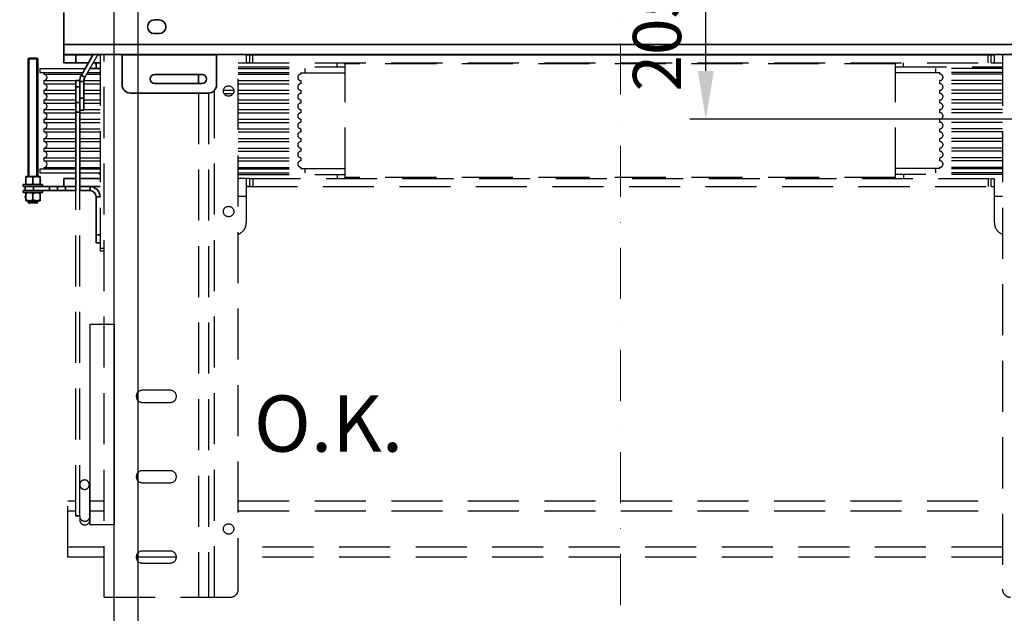
# Model space of a CAD drawing. Units: millimetres. Extents: x -33973 to 362053, y 1352 to 83653.
# Drawn here: x 243009 to 244235, y 8810 to 9549 of the extents above; entities that cross this region are included whole.
import ezdxf

# ---------------------------------------------------------------- set-up
doc = ezdxf.new("R2010")
doc.units = ezdxf.units.MM
doc.header["$LTSCALE"] = 20
doc.header["$PDMODE"] = 1
doc.linetypes.add('ČERCHOVANÁ2', pattern=[12.7, 6.35, -3.175, 0, -3.175])
doc.linetypes.add('ČÁRKOVANÁ2', pattern=[9.525, 6.35, -3.175])
for name, color, linetype in [('KABINA', 5, 'Continuous'), ('KOTY', 7, 'Continuous'), ('POPISKY', 6, 'Continuous'), ('PŘEJEZD', 7, 'ČÁRKOVANÁ2')]:
    doc.layers.add(name, color=color, linetype=linetype)
for name, color, linetype, lineweight in [('OSY', 1, 'ČERCHOVANÁ2', 9), ('RÁM', 4, 'Continuous', 35), ('ŠRAFY', 7, 'Continuous', 9)]:
    doc.layers.add(name, color=color, linetype=linetype, lineweight=lineweight)
doc.styles.get("Standard").update_dxf_attribs({"font": 'arial.ttf'})
doc.dimstyles.get("Standard").update_dxf_attribs({"dimscale": 20, "dimtxt": 3, "dimasz": 3, "dimexe": 1, "dimexo": 0, "dimgap": 1.5, "dimtad": 1, "dimdsep": 46, "dimtxsty": 'Standard', "dimcen": 0, "dimdle": 1, "dimclrd": 256, "dimclre": 256, "dimclrt": 256, "dimaunit": 1, "dimadec": 0, "dimazin": 0, "dimtfac": 0.6, "dimtmove": 0, "dimatfit": 3, "dimfxl": 0, "dimtolj": 1, "dimarcsym": 0})

# ---------------------------------------------------------------- blocks, each defined once
blk = doc.blocks.new('*D31')
at = {"layer": 'Defpoints', "color": 0, "ltscale": 0.5}
for p in [(243863.2, 9630.3), (244279.4, 9630.3), (244469.4, 9425.3)]:
    blk.add_point(p, dxfattribs=at)
at = {"layer": 'KOTY', "lineweight": -2, "ltscale": 0.5}
for p, q in [((244279.4, 9630.3), (243843.2, 9630.3)), ((243863.2, 9485.3), (243863.2, 9570.3)), ((244469.4, 9425.3), (243843.2, 9425.3))]:
    blk.add_line(p, q, dxfattribs=at)
at = {"layer": 'KOTY', "ltscale": 0.5}
for points in [[(243853.2, 9570.3), (243873.2, 9570.3), (243863.2, 9630.3)], [(243853.2, 9485.3), (243873.2, 9485.3), (243863.2, 9425.3)]]:
    blk.add_solid(points, dxfattribs=at)
at = {"layer": 'KOTY', "ltscale": 0.5, "insert": (243802.5, 9527.8), "char_height": 60, "attachment_point": 5, "rotation": 90}
blk.add_mtext('\\A1;205', dxfattribs=at)
blk = doc.blocks.new('*D48')
at = {"layer": 'Defpoints', "color": 0, "ltscale": 0.5}
for p in [(243156.9, 10760.3), (242396.9, 8460.3), (243156.9, 8460.3)]:
    blk.add_point(p, dxfattribs=at)
at = {"layer": 'KOTY', "lineweight": -2, "ltscale": 0.5}
for p, q in [((243156.9, 10760.3), (242376.9, 10760.3)), ((242396.9, 10700.3), (242396.9, 8520.3)), ((243156.9, 8460.3), (242376.9, 8460.3))]:
    blk.add_line(p, q, dxfattribs=at)
at = {"layer": 'KOTY', "ltscale": 0.5}
for points in [[(242386.9, 10700.3), (242406.9, 10700.3), (242396.9, 10760.3)], [(242386.9, 8520.3), (242406.9, 8520.3), (242396.9, 8460.3)]]:
    blk.add_solid(points, dxfattribs=at)
at = {"layer": 'KOTY', "ltscale": 0.5, "insert": (242336.3, 9610.3), "char_height": 60, "attachment_point": 5, "rotation": 90}
blk.add_mtext('\\A1;KABINA 2300', dxfattribs=at)
blk = doc.blocks.new('*D58')
at = {"layer": 'Defpoints', "color": 0, "ltscale": 0.5}
for p in [(242246.9, 10790.3), (243126.9, 10790.3), (243126.9, 8410.3)]:
    blk.add_point(p, dxfattribs=at)
at = {"layer": 'KOTY', "lineweight": -2, "ltscale": 0.5}
for p, q in [((243126.9, 10790.3), (242226.9, 10790.3)), ((242246.9, 8470.3), (242246.9, 10730.3)), ((243126.9, 8410.3), (242226.9, 8410.3))]:
    blk.add_line(p, q, dxfattribs=at)
at = {"layer": 'KOTY', "ltscale": 0.5}
for points in [[(242236.9, 10730.3), (242256.9, 10730.3), (242246.9, 10790.3)], [(242236.9, 8470.3), (242256.9, 8470.3), (242246.9, 8410.3)]]:
    blk.add_solid(points, dxfattribs=at)
at = {"layer": 'KOTY', "ltscale": 0.5, "insert": (242185.9, 9600.3), "char_height": 60, "attachment_point": 5, "rotation": 90}
blk.add_mtext('\\A1;PODLAHA 2380', dxfattribs=at)

msp = doc.modelspace()

# ---------------------------------------------------------------- hatches: boundary and pattern name
at = {"layer": 'ŠRAFY', "ltscale": 0.5}
h = msp.add_hatch(dxfattribs=at)
h.set_pattern_fill('ANSI32', color=256, scale=15, style=0)
h.set_pattern_definition([(45, (0, -13960.94), (-101.02788, 101.02788), []), (45, (67.35, -13960.94), (-101.02788, 101.02788), [])])
h.paths.add_polyline_path([(244962.29, 9471.435), (244962.29, 9699.075), (245056.914, 9699.075), (245056.914, 9471.435)], flags=25)
h.paths.add_polyline_path([(244906.052, 10773.836), (245022.777, 10773.836), (245022.777, 10682.567), (244906.052, 10682.567)], flags=25)
h.paths.add_polyline_path([(242872.395, 10050.638), (243029.434, 10050.638), (243029.434, 9959.369), (242872.395, 9959.369)], flags=24)
edge = h.paths.add_edge_path()
edge.add_arc((244429.654, 7983.995), 3.74, 222.900903, 270)
edge.add_line((244429.654, 7980.255), (244426.914, 7980.255))
edge.add_line((244426.914, 7980.255), (244426.915, 7981.449))
edge = h.paths.add_edge_path()
edge.add_line((244779.414, 8000.755), (244779.414, 7997.255))
edge.add_line((244779.414, 7997.255), (244798.914, 7997.255))
edge.add_line((244798.914, 7997.255), (244798.914, 7983.995))
edge.add_arc((244795.174, 7983.995), 3.74, -90, 0, ccw=False)
edge.add_line((244795.174, 7980.255), (245196.914, 7980.255))
edge.add_line((245196.914, 7980.255), (245196.914, 11080.255))
edge.add_line((245196.914, 11080.255), (242696.914, 11080.255))
edge.add_line((242696.914, 11080.255), (242696.914, 7980.255))
edge.add_line((242696.914, 7980.255), (243086.914, 7980.255))
edge.add_line((243086.914, 7980.255), (243086.914, 8180.255))
edge.add_line((243086.914, 8180.255), (242896.914, 8180.255))
edge.add_line((242896.914, 8180.255), (242896.914, 10880.255))
edge.add_line((242896.914, 10880.255), (244996.914, 10880.255))
edge.add_line((244996.914, 10880.255), (244996.914, 8180.255))
edge.add_line((244996.914, 8180.255), (244426.97, 8180.255))
edge.add_line((244426.97, 8180.255), (244426.947, 8097.005))
edge.add_arc((244430.654, 8096.515), 3.74, 90, 172.471861, ccw=False)
edge.add_line((244430.654, 8100.255), (244798.174, 8100.255))
edge.add_arc((244798.174, 8096.515), 3.74, 0, 90, ccw=False)
edge.add_line((244801.914, 8096.515), (244801.914, 8004.495))
edge.add_arc((244798.174, 8004.495), 3.74, -90, 0, ccw=False)
edge.add_line((244798.174, 8000.755), (244779.414, 8000.755))
edge = h.paths.add_edge_path()
edge.add_line((244449.414, 7997.255), (244449.414, 8000.755))
edge.add_line((244449.414, 8000.755), (244430.654, 8000.755))
edge.add_arc((244430.654, 8004.495), 3.74, 183.412509, 270, ccw=False)
edge.add_line((244426.921, 8004.272), (244426.919, 7997.255))
edge.add_line((244426.919, 7997.255), (244449.414, 7997.255))

# ---------------------------------------------------------------- linework, layer by layer
at = {"layer": 'KABINA', "linetype": 'Continuous', "ltscale": 0.5}
for p, q in [((243126.914, 8410.255), (243126.914, 10790.255)), ((243156.914, 8460.255), (243156.914, 10760.255))]:
    msp.add_line(p, q, dxfattribs=at)
at = {"layer": 'OSY', "ltscale": 0.5}
msp.add_line((243756.914, 10790.255), (243756.914, 8410.255), dxfattribs=at)
at = {"layer": 'POPISKY'}
for p, q in [((243106.672, 9505.505), (243090.53, 9477.546)), ((243034.414, 9488.255), (243034.414, 9483.255)), ((243034.414, 9488.255), (243090.939, 9488.255)), ((243034.414, 9483.255), (243088.052, 9483.255)), ((243039.414, 9483.255), (243039.414, 9481.255)), ((243039.414, 9481.255), (243086.898, 9481.255)), ((243039.414, 9473.255), (243039.414, 9469.255)), ((243039.414, 9473.255), (243079.084, 9473.255)), ((243089.181, 9473.255), (243109.414, 9473.255)), ((243092.671, 9481.255), (243109.414, 9481.255)), ((243093.826, 9483.255), (243109.414, 9483.255)), ((243039.414, 9469.255), (243079.084, 9469.255)), ((243039.414, 9461.255), (243039.414, 9457.255)), ((243039.414, 9461.255), (243079.084, 9461.255)), ((243089.084, 9469.255), (243109.414, 9469.255)), ((243089.084, 9461.255), (243109.414, 9461.255)), ((243039.414, 9457.255), (243079.084, 9457.255)), ((243039.414, 9449.255), (243039.414, 9445.255)), ((243039.414, 9449.255), (243079.084, 9449.255)), ((243089.084, 9457.255), (243109.414, 9457.255)), ((243089.084, 9449.255), (243109.414, 9449.255)), ((243039.414, 9445.255), (243079.084, 9445.255)), ((243039.414, 9437.255), (243039.414, 9433.255)), ((243039.414, 9437.255), (243079.084, 9437.255)), ((243089.084, 9445.255), (243109.414, 9445.255)), ((243089.084, 9437.255), (243109.414, 9437.255)), ((243039.414, 9433.255), (243079.084, 9433.255)), ((243039.414, 9425.255), (243039.414, 9421.255)), ((243039.414, 9425.255), (243079.084, 9425.255)), ((243084.084, 9433.255), (243109.414, 9433.255)), ((243084.084, 9425.255), (243109.414, 9425.255)), ((243039.414, 9421.255), (243079.084, 9421.255)), ((243039.414, 9413.255), (243039.414, 9409.255)), ((243039.414, 9413.255), (243079.084, 9413.255)), ((243084.084, 9421.255), (243109.414, 9421.255)), ((243084.084, 9413.255), (243109.414, 9413.255)), ((243039.414, 9409.255), (243079.084, 9409.255)), ((243039.414, 9401.255), (243039.414, 9397.255)), ((243039.414, 9401.255), (243079.084, 9401.255)), ((243084.084, 9409.255), (243109.414, 9409.255)), ((243084.084, 9401.255), (243109.414, 9401.255)), ((243039.414, 9397.255), (243079.084, 9397.255)), ((243039.414, 9389.255), (243039.414, 9385.255)), ((243039.414, 9389.255), (243079.084, 9389.255)), ((243084.084, 9397.255), (243109.414, 9397.255)), ((243084.084, 9389.255), (243109.414, 9389.255)), ((243039.414, 9385.255), (243079.084, 9385.255)), ((243039.414, 9377.255), (243039.414, 9373.255)), ((243039.414, 9377.255), (243079.084, 9377.255)), ((243039.414, 9373.255), (243079.084, 9373.255)), ((243084.084, 9385.255), (243109.414, 9385.255)), ((243084.084, 9377.255), (243109.414, 9377.255)), ((243084.084, 9373.255), (243109.414, 9373.255)), ((243034.414, 9363.255), (243034.414, 9358.255)), ((243034.414, 9363.255), (243079.084, 9363.255)), ((243039.414, 9365.255), (243039.414, 9363.255)), ((243039.414, 9365.255), (243079.084, 9365.255)), ((243084.084, 9365.255), (243109.414, 9365.255)), ((243084.084, 9363.255), (243109.414, 9363.255)), ((243034.414, 9358.255), (243079.084, 9358.255)), ((243084.084, 9358.255), (243109.414, 9358.255))]:
    msp.add_line(p, q, dxfattribs=at)
at = {"layer": 'POPISKY', "ltscale": 0.5}
msp.add_lwpolyline([(243126.914, 8920.255), (243096.914, 8920.255), (243096.914, 9170.255), (243126.914, 9170.255)], close=True, dxfattribs=at)
at = {"layer": 'POPISKY'}
for centre in [(243039.414, 9477.255), (243039.414, 9465.255), (243039.414, 9453.255), (243039.414, 9441.255), (243039.414, 9429.255), (243039.414, 9417.255), (243039.414, 9405.255), (243039.414, 9393.255), (243039.414, 9381.255), (243039.414, 9369.255)]:
    msp.add_arc(centre, 4, 270, 90, dxfattribs=at)
at = {"layer": 'PŘEJEZD', "ltscale": 0.5}
for p, q in [((243109.414, 9505.505), (243109.414, 9261.255)), ((243114.414, 8830.255), (243114.414, 9505.505)), ((243126.914, 8830.255), (243126.914, 9505.505)), ((243281.414, 8840.255), (243281.414, 9505.505)), ((243291.414, 9505.505), (243291.414, 9495.873)), ((243295.414, 9505.255), (243295.414, 9495.255)), ((243299.414, 9495.255), (243299.414, 9505.255)), ((244214.414, 9495.255), (244214.414, 9505.255)), ((244218.414, 9495.255), (244218.414, 9505.255)), ((244222.414, 9495.873), (244222.414, 9505.505)), ((244232.414, 9505.505), (244232.414, 8840.255)), ((243281.414, 9495.255), (244218.414, 9495.255)), ((243281.414, 9490.255), (243414.414, 9490.255)), ((243281.414, 9488.255), (243364.414, 9488.255)), ((243364.414, 9488.255), (243364.414, 9483.255)), ((243404.414, 9490.255), (243404.414, 9495.255)), ((243414.414, 9351.255), (243414.414, 9495.255)), ((244099.414, 9493.945), (243414.414, 9493.945)), ((244099.414, 9351.255), (244099.414, 9495.255)), ((244099.414, 9490.255), (244232.414, 9490.255)), ((244109.414, 9490.255), (244109.414, 9495.255)), ((244232.414, 9488.255), (244149.414, 9488.255)), ((244149.414, 9483.255), (244149.414, 9488.255)), ((244222.414, 9495.255), (244232.414, 9495.255)), ((243281.414, 9483.255), (243364.414, 9483.255)), ((243281.414, 9481.255), (243359.414, 9481.255)), ((243281.414, 9473.255), (243359.414, 9473.255)), ((243359.414, 9483.255), (243359.414, 9481.255)), ((243359.414, 9482.755), (243414.414, 9482.755)), ((243359.414, 9473.255), (243359.414, 9469.255)), ((244154.414, 9482.755), (244099.414, 9482.755)), ((244232.414, 9483.255), (244149.414, 9483.255)), ((244154.414, 9481.255), (244154.414, 9483.255)), ((244232.414, 9481.255), (244154.414, 9481.255)), ((244232.414, 9473.255), (244154.414, 9473.255)), ((244154.414, 9469.255), (244154.414, 9473.255)), ((243251.914, 8830.255), (243251.914, 9461.243)), ((243263.113, 9461.255), (243275.716, 9461.255)), ((243281.414, 9469.255), (243359.414, 9469.255)), ((243281.414, 9461.255), (243359.414, 9461.255)), ((243359.414, 9461.255), (243359.414, 9457.255)), ((244232.414, 9469.255), (244154.414, 9469.255)), ((244232.414, 9461.255), (244154.414, 9461.255)), ((244154.414, 9457.255), (244154.414, 9461.255)), ((243231.914, 9457.755), (243231.914, 8830.255)), ((243244.414, 9457.755), (243244.414, 8830.255)), ((243263.752, 9457.255), (243275.077, 9457.255)), ((243281.414, 9457.255), (243359.414, 9457.255)), ((243281.414, 9449.255), (243359.414, 9449.255)), ((243359.414, 9449.255), (243359.414, 9445.255)), ((244232.414, 9457.255), (244154.414, 9457.255)), ((244232.414, 9449.255), (244154.414, 9449.255)), ((244154.414, 9445.255), (244154.414, 9449.255)), ((243281.414, 9445.255), (243359.414, 9445.255)), ((243281.414, 9437.255), (243359.414, 9437.255)), ((243359.414, 9437.255), (243359.414, 9433.255)), ((244232.414, 9445.255), (244154.414, 9445.255)), ((244232.414, 9437.255), (244154.414, 9437.255)), ((244154.414, 9433.255), (244154.414, 9437.255)), ((243281.414, 9433.255), (243359.414, 9433.255)), ((243281.414, 9425.255), (243359.414, 9425.255)), ((243359.414, 9425.255), (243359.414, 9421.255)), ((244232.414, 9433.255), (244154.414, 9433.255)), ((244232.414, 9425.255), (244154.414, 9425.255)), ((244154.414, 9421.255), (244154.414, 9425.255)), ((243281.414, 9421.255), (243359.414, 9421.255)), ((243281.414, 9413.255), (243359.414, 9413.255)), ((243359.414, 9413.255), (243359.414, 9409.255)), ((244232.414, 9421.255), (244154.414, 9421.255)), ((244232.414, 9413.255), (244154.414, 9413.255)), ((244154.414, 9409.255), (244154.414, 9413.255)), ((243281.414, 9409.255), (243359.414, 9409.255)), ((243281.414, 9401.255), (243359.414, 9401.255)), ((243359.414, 9401.255), (243359.414, 9397.255)), ((244232.414, 9409.255), (244154.414, 9409.255)), ((244232.414, 9401.255), (244154.414, 9401.255)), ((244154.414, 9397.255), (244154.414, 9401.255)), ((243281.414, 9397.255), (243359.414, 9397.255)), ((243281.414, 9389.255), (243359.414, 9389.255)), ((243359.414, 9389.255), (243359.414, 9385.255)), ((244232.414, 9397.255), (244154.414, 9397.255)), ((244232.414, 9389.255), (244154.414, 9389.255)), ((244154.414, 9385.255), (244154.414, 9389.255)), ((243281.414, 9385.255), (243359.414, 9385.255)), ((243281.414, 9377.255), (243359.414, 9377.255)), ((243281.414, 9373.255), (243359.414, 9373.255)), ((243359.414, 9377.255), (243359.414, 9373.255)), ((244232.414, 9385.255), (244154.414, 9385.255)), ((244232.414, 9377.255), (244154.414, 9377.255)), ((244154.414, 9373.255), (244154.414, 9377.255)), ((244232.414, 9373.255), (244154.414, 9373.255)), ((243281.414, 9365.255), (243359.414, 9365.255)), ((243281.414, 9363.255), (243364.414, 9363.255)), ((243359.414, 9365.255), (243359.414, 9363.255)), ((243359.414, 9363.755), (243414.414, 9363.755)), ((243364.414, 9363.255), (243364.414, 9358.255)), ((244154.414, 9363.755), (244099.414, 9363.755)), ((244232.414, 9363.255), (244149.414, 9363.255)), ((244149.414, 9358.255), (244149.414, 9363.255)), ((244232.414, 9365.255), (244154.414, 9365.255)), ((244154.414, 9363.255), (244154.414, 9365.255)), ((243281.414, 9358.255), (243364.414, 9358.255)), ((243281.414, 9356.255), (243414.414, 9356.255)), ((243291.414, 9351.255), (243281.414, 9351.255)), ((243291.414, 9350.636), (243291.414, 9296.255)), ((243295.414, 9351.255), (243295.414, 9341.255)), ((243295.414, 9351.255), (244232.414, 9351.255)), ((243299.414, 9351.255), (243299.414, 9341.255)), ((243404.414, 9356.255), (243404.414, 9351.255)), ((244099.414, 9352.565), (243414.414, 9352.565)), ((244232.414, 9356.255), (244099.414, 9356.255)), ((244109.414, 9356.255), (244109.414, 9351.255)), ((244232.414, 9358.255), (244149.414, 9358.255)), ((244214.414, 9351.255), (244214.414, 9341.255)), ((244218.414, 9341.255), (244218.414, 9351.255)), ((244222.414, 9296.255), (244222.414, 9350.636)), ((243291.414, 9341.255), (244218.414, 9341.255)), ((243079.084, 8931.323), (243079.084, 9336.255)), ((243084.084, 8931.323), (243084.084, 9336.255)), ((243281.414, 9329.225), (243291.414, 9329.225)), ((244222.414, 9329.225), (244232.414, 9329.225)), ((243109.414, 9264.818), (243114.414, 9264.818)), ((243109.414, 9261.255), (243114.414, 9261.255)), ((243156.414, 9075.246), (243156.414, 9085.264)), ((243196.914, 9087.755), (243161.914, 9087.755)), ((243161.914, 9072.755), (243196.914, 9072.755)), ((243156.414, 8975.246), (243156.414, 8985.264)), ((243196.914, 8987.755), (243161.914, 8987.755)), ((243096.084, 8970.329), (243096.084, 8928.337)), ((243161.914, 8972.755), (243196.914, 8972.755)), ((243069.414, 8880.255), (243069.414, 8950.255)), ((243069.414, 8950.255), (243079.084, 8950.255)), ((243096.084, 8950.255), (243114.414, 8950.255)), ((243096.084, 8945.255), (243096.664, 8945.255)), ((243096.664, 8926.505), (243096.664, 8950.255)), ((243281.414, 8950.255), (244232.414, 8950.255)), ((243069.414, 8937.755), (243079.084, 8937.755)), ((243096.664, 8937.755), (243114.414, 8937.755)), ((243281.414, 8937.755), (244232.414, 8937.755)), ((243084.084, 8931.549), (243079.084, 8931.549)), ((243084.084, 8931.318), (243079.084, 8931.318)), ((243084.164, 8931.318), (243084.164, 8926.505)), ((243114.414, 8892.755), (243069.414, 8892.755)), ((243156.414, 8875.246), (243156.414, 8885.264)), ((243196.914, 8887.755), (243161.914, 8887.755)), ((244232.414, 8892.755), (243281.414, 8892.755)), ((243114.414, 8880.255), (243069.414, 8880.255)), ((243204.414, 8880.255), (243156.414, 8880.255)), ((243161.914, 8872.755), (243196.914, 8872.755)), ((244232.414, 8880.255), (243281.414, 8880.255)), ((243114.414, 8830.255), (243271.414, 8830.255))]:
    msp.add_line(p, q, dxfattribs=at)
for centre in [(243269.414, 9460.255), (243269.414, 9310.255), (243269.414, 8915.255)]:
    msp.add_circle(centre, 6.5, dxfattribs=at)
for centre, radius, start, end in [((243359.414, 9477.255), 4, 90, 270), ((244154.414, 9477.255), 4, 270, 90), ((243359.414, 9465.255), 4, 90, 270), ((244154.414, 9465.255), 4, 270, 90), ((243359.414, 9453.255), 4, 90, 270), ((244154.414, 9453.255), 4, 270, 90), ((243359.414, 9441.255), 4, 90, 270), ((244154.414, 9441.255), 4, 270, 90), ((243359.414, 9429.255), 4, 90, 270), ((244154.414, 9429.255), 4, 270, 90), ((243359.414, 9417.255), 4, 90, 270), ((244154.414, 9417.255), 4, 270, 90), ((243359.414, 9405.255), 4, 90, 270), ((244154.414, 9405.255), 4, 270, 90), ((243359.414, 9393.255), 4, 90, 270), ((244154.414, 9393.255), 4, 270, 90), ((243359.414, 9381.255), 4, 90, 270), ((243359.414, 9369.255), 4, 90, 270), ((244154.414, 9381.255), 4, 270, 90), ((244154.414, 9369.255), 4, 270, 90), ((243276.414, 9296.255), 15, 289.550643, 0), ((244237.414, 9296.255), 15, 180, 250.449357), ((243161.914, 9080.255), 7.5, 90, 270), ((243196.914, 9080.255), 7.5, 270, 90), ((243161.914, 8980.255), 7.5, 90, 270), ((243196.914, 8980.255), 7.5, 270, 90), ((243091.09, 8931.554), 5.818, 15.841451, 30.80946), ((243090.414, 8926.505), 6.25, 180, 0), ((243090.771, 8931.655), 6.883, 209.180451, 218.887731), ((243090.058, 8931.655), 6.883, 321.07327, 330.781588), ((243161.914, 8880.255), 7.5, 90, 270), ((243196.914, 8880.255), 7.5, 270, 90), ((243271.414, 8840.255), 10, 270, 0), ((244242.414, 8840.255), 10, 180, 270)]:
    msp.add_arc(centre, radius, start, end, dxfattribs=at)
for points, knots in [([(243295.414, 9495.255), (243294.839, 9495.255), (243293.783, 9495.263), (243292.582, 9495.26), (243291.414, 9495.496), (243291.414, 9495.873)], [0, 0, 0, 0, 0.4165309, 0.72706398, 1, 1, 1, 1]), ([(244218.414, 9495.255), (244218.99, 9495.255), (244220.046, 9495.263), (244221.247, 9495.26), (244222.414, 9495.496), (244222.414, 9495.873)], [0, 0, 0, 0, 0.41653089, 0.72706397, 1, 1, 1, 1]), ([(243295.414, 9351.255), (243294.839, 9351.255), (243293.783, 9351.246), (243292.582, 9351.25), (243291.414, 9351.013), (243291.414, 9350.636)], [0, 0, 0, 0, 0.41653089, 0.72706397, 1, 1, 1, 1]), ([(244218.414, 9351.255), (244218.99, 9351.255), (244220.046, 9351.246), (244221.247, 9351.25), (244222.414, 9351.013), (244222.414, 9350.636)], [0, 0, 0, 0, 0.4165309, 0.72706398, 1, 1, 1, 1]), ([(243295.414, 9341.255), (243294.969, 9341.255), (243294.105, 9341.254), (243292.919, 9341.25), (243292.048, 9341.195), (243291.575, 9341.103), (243291.414, 9340.977), (243291.414, 9340.917)], [0, 0, 0, 0, 0.32736643, 0.6331366, 0.87707334, 0.95597457, 1, 1, 1, 1]), ([(244218.414, 9341.255), (244218.86, 9341.255), (244219.723, 9341.254), (244220.91, 9341.25), (244221.781, 9341.195), (244222.253, 9341.103), (244222.414, 9340.977), (244222.414, 9340.917)], [0, 0, 0, 0, 0.32736643, 0.63313658, 0.87707333, 0.95597457, 1, 1, 1, 1]), ([(243090.084, 8976.19), (243089.305, 8976.19), (243087.734, 8975.888), (243085.74, 8974.589), (243084.399, 8972.64), (243084.084, 8971.092), (243084.084, 8970.329)], [0, 0, 0, 0, 0.25269505, 0.50382034, 0.75270738, 1, 1, 1, 1]), ([(243084.084, 8970.329), (243084.084, 8969.566), (243084.399, 8968.018), (243085.74, 8966.07), (243087.734, 8964.77), (243089.305, 8964.468), (243090.084, 8964.468)], [0, 0, 0, 0, 0.24729262, 0.49617966, 0.74730495, 1, 1, 1, 1]), ([(243096.084, 8970.329), (243096.084, 8971.092), (243095.769, 8972.64), (243094.429, 8974.589), (243092.435, 8975.888), (243090.864, 8976.19), (243090.084, 8976.19)], [0, 0, 0, 0, 0.24729262, 0.49617966, 0.74730495, 1, 1, 1, 1]), ([(243090.084, 8964.468), (243090.864, 8964.468), (243092.435, 8964.77), (243094.429, 8966.07), (243095.769, 8968.018), (243096.084, 8969.566), (243096.084, 8970.329)], [0, 0, 0, 0, 0.25269505, 0.50382034, 0.75270738, 1, 1, 1, 1]), ([(243085.413, 8927.333), (243085.714, 8926.961), (243086.396, 8926.276), (243087.612, 8925.491), (243088.973, 8924.993), (243089.935, 8924.879), (243090.414, 8924.879)], [0, 0, 0, 0, 0.25008133, 0.49993617, 0.74986001, 1, 1, 1, 1]), ([(243090.414, 8924.879), (243090.893, 8924.879), (243091.854, 8924.993), (243093.214, 8925.49), (243094.43, 8926.274), (243095.112, 8926.957), (243095.413, 8927.33)], [0, 0, 0, 0, 0.25013969, 0.50006378, 0.74991895, 1, 1, 1, 1])]:
    msp.add_open_spline(points, degree=3, knots=knots, dxfattribs=at)
at = {"layer": 'RÁM', "ltscale": 0.5}
for p, q in [((243064.414, 9505.505), (243064.414, 9557.755)), ((243182.914, 9548.755), (243176.914, 9548.755)), ((243176.914, 9531.755), (243182.914, 9531.755)), ((244294.914, 9518.008), (243064.414, 9518.008)), ((243020.914, 9501.255), (243019.914, 9500.255)), ((243019.914, 9500.255), (243019.914, 9353.755)), ((243019.914, 9500.255), (243031.914, 9500.255)), ((243020.914, 9353.755), (243020.914, 9501.255)), ((243020.914, 9501.255), (243030.914, 9501.255)), ((243030.914, 9353.755), (243030.914, 9501.255)), ((243030.914, 9501.255), (243031.914, 9500.255)), ((243031.914, 9500.255), (243031.914, 9353.755)), ((244449.414, 9505.505), (243064.414, 9505.505)), ((243064.414, 9495.255), (243064.414, 9505.255)), ((243064.414, 9505.255), (243096.914, 9505.255)), ((243079.414, 9495.255), (243079.414, 9505.255)), ((243100.899, 9505.505), (243086.2, 9480.046)), ((243109.414, 9505.255), (243106.528, 9505.255)), ((243136.914, 9505.255), (243136.914, 9467.755)), ((243254.414, 9505.255), (243136.914, 9505.255)), ((243254.414, 9505.255), (243254.414, 9467.755)), ((243295.414, 9505.255), (244222.414, 9505.255)), ((243064.414, 9495.255), (243094.981, 9495.255)), ((243096.713, 9488.255), (243109.414, 9488.255)), ((243109.414, 9495.255), (243100.754, 9495.255)), ((243104.414, 9495.255), (243104.414, 9488.255)), ((243084.084, 9473.288), (243079.084, 9473.288)), ((243079.084, 9336.255), (243079.084, 9473.284)), ((243084.084, 9472.151), (243084.084, 9436.382)), ((243084.084, 9472.151), (243089.084, 9472.151)), ((243086.2, 9480.046), (243090.53, 9477.546)), ((243089.084, 9436.382), (243089.084, 9472.151)), ((243177.414, 9480.755), (243236.414, 9480.755)), ((243231.914, 9480.755), (243231.914, 9469.755)), ((243084.084, 9465.426), (243079.084, 9465.426)), ((243236.414, 9469.755), (243177.414, 9469.755)), ((243089.084, 9451.382), (243084.084, 9451.382)), ((243244.414, 9457.755), (243146.914, 9457.755)), ((243084.084, 9445.889), (243079.084, 9445.889)), ((243084.084, 9336.255), (243084.084, 9436.382)), ((243089.084, 9436.382), (243084.084, 9436.382)), ((243084.084, 9433.982), (243079.084, 9433.982)), ((243016.914, 9343.755), (243016.914, 9353.755)), ((243016.914, 9353.755), (243034.914, 9353.755)), ((243025.914, 9344.559), (243025.914, 9352.951)), ((243034.914, 9343.755), (243034.914, 9353.755)), ((243036.307, 9348.755), (243034.914, 9348.755)), ((243064.414, 9351.255), (243064.414, 9341.255)), ((243079.084, 9351.255), (243064.414, 9351.255)), ((243084.084, 9351.255), (243109.414, 9351.255)), ((243013.914, 9341.255), (243013.914, 9343.755)), ((243037.914, 9343.755), (243013.914, 9343.755)), ((243013.914, 9341.255), (243079.084, 9341.255)), ((243016.414, 9341.255), (243016.414, 9336.255)), ((243026.414, 9341.255), (243026.414, 9336.255)), ((243037.914, 9341.255), (243037.914, 9343.755)), ((243046.414, 9336.255), (243046.414, 9341.255)), ((243056.414, 9341.255), (243056.414, 9336.255)), ((243066.414, 9341.255), (243066.414, 9336.255)), ((243096.914, 9341.255), (243084.084, 9341.255)), ((243096.914, 9341.255), (243096.914, 9336.255)), ((243096.914, 9341.255), (243109.414, 9341.255)), ((243013.914, 9333.755), (243013.914, 9336.255)), ((243016.414, 9336.255), (243013.914, 9336.255)), ((243037.914, 9333.755), (243013.914, 9333.755)), ((243015.522, 9328.755), (243016.914, 9328.755)), ((243016.414, 9336.255), (243079.084, 9336.255)), ((243016.914, 9323.755), (243016.914, 9333.755)), ((243025.914, 9332.951), (243025.914, 9324.559)), ((243034.914, 9323.755), (243034.914, 9333.755)), ((243037.914, 9333.755), (243037.914, 9336.255)), ((243096.914, 9336.255), (243084.084, 9336.255)), ((243104.414, 9328.755), (243104.414, 9271.255)), ((243109.414, 9328.755), (243104.414, 9328.755)), ((243034.914, 9323.755), (243016.914, 9323.755)), ((243019.914, 9323.755), (243019.914, 9322.255)), ((243019.914, 9322.255), (243020.914, 9321.255)), ((243019.914, 9322.255), (243031.914, 9322.255)), ((243019.914, 9321.255), (243031.914, 9321.255)), ((243020.914, 9321.255), (243020.914, 9323.755)), ((243030.914, 9321.255), (243030.914, 9323.755)), ((243031.914, 9322.255), (243030.914, 9321.255)), ((243031.914, 9323.755), (243031.914, 9322.255)), ((243104.414, 9281.255), (243109.414, 9281.255)), ((243104.414, 9271.255), (243109.414, 9271.255))]:
    msp.add_line(p, q, dxfattribs=at)
for centre, radius, start, end in [((243176.914, 9540.255), 8.5, 90, 270), ((243182.914, 9540.255), 8.5, 270, 90), ((243096.914, 9517.755), 12.5, 270, 278.862621), ((243099.874, 9472.151), 15.79, 150, 180), ((243099.874, 9472.151), 10.79, 150, 180), ((243177.414, 9475.255), 5.5, 90, 270), ((243236.414, 9475.255), 5.5, 270, 90), ((243146.914, 9467.755), 10, 180, 270), ((243244.414, 9467.755), 10, 270, 0), ((243114.414, 9365.255), 10, 224.490559, 240), ((243096.914, 9328.755), 12.5, 0, 90), ((243096.914, 9328.755), 7.5, 0, 90)]:
    msp.add_arc(centre, radius, start, end, dxfattribs=at)
for points, knots in [([(243295.414, 9505.255), (243295.008, 9505.255), (243294.215, 9505.254), (243293.098, 9505.262), (243292.26, 9505.29), (243291.739, 9505.371), (243291.538, 9505.439), (243291.473, 9505.49)], [0, 0, 0, 0, 0.30740919, 0.59873439, 0.84530442, 0.93740263, 1, 1, 1, 1]), ([(244218.414, 9505.255), (244218.821, 9505.255), (244219.614, 9505.254), (244220.731, 9505.262), (244221.569, 9505.29), (244222.09, 9505.371), (244222.291, 9505.439), (244222.356, 9505.49)], [0, 0, 0, 0, 0.30740921, 0.59873442, 0.84530445, 0.93740265, 1, 1, 1, 1]), ([(243016.914, 9352.951), (243017.642, 9353.194), (243018.755, 9353.498), (243020.271, 9353.717), (243021.034, 9353.755), (243021.414, 9353.755)], [0, 0, 0, 0, 0.50160321, 0.75107613, 1, 1, 1, 1]), ([(243021.414, 9353.755), (243021.795, 9353.755), (243022.558, 9353.717), (243024.074, 9353.498), (243025.187, 9353.194), (243025.914, 9352.951)], [0, 0, 0, 0, 0.24892388, 0.49839681, 1, 1, 1, 1]), ([(243025.914, 9352.951), (243026.642, 9353.194), (243027.755, 9353.498), (243029.271, 9353.717), (243030.034, 9353.755), (243030.414, 9353.755)], [0, 0, 0, 0, 0.50160321, 0.75107613, 1, 1, 1, 1]), ([(243030.414, 9353.755), (243030.795, 9353.755), (243031.558, 9353.717), (243033.074, 9353.498), (243034.187, 9353.194), (243034.914, 9352.951)], [0, 0, 0, 0, 0.24892388, 0.49839681, 1, 1, 1, 1]), ([(243016.914, 9344.559), (243017.642, 9344.316), (243018.755, 9344.011), (243020.271, 9343.792), (243021.034, 9343.755), (243021.414, 9343.755)], [0, 0, 0, 0, 0.50160321, 0.75107613, 1, 1, 1, 1]), ([(243021.414, 9343.755), (243021.795, 9343.755), (243022.558, 9343.792), (243024.074, 9344.011), (243025.187, 9344.316), (243025.914, 9344.559)], [0, 0, 0, 0, 0.24892388, 0.49839681, 1, 1, 1, 1]), ([(243025.914, 9344.559), (243026.642, 9344.316), (243027.755, 9344.011), (243029.271, 9343.792), (243030.034, 9343.755), (243030.414, 9343.755)], [0, 0, 0, 0, 0.50160321, 0.75107613, 1, 1, 1, 1]), ([(243030.414, 9343.755), (243030.795, 9343.755), (243031.558, 9343.792), (243033.074, 9344.011), (243034.187, 9344.316), (243034.914, 9344.559)], [0, 0, 0, 0, 0.24892388, 0.49839681, 1, 1, 1, 1]), ([(243021.414, 9333.755), (243021.034, 9333.755), (243020.271, 9333.717), (243018.755, 9333.498), (243017.642, 9333.194), (243016.914, 9332.951)], [0, 0, 0, 0, 0.24892388, 0.49839681, 1, 1, 1, 1]), ([(243021.414, 9323.755), (243021.034, 9323.755), (243020.271, 9323.792), (243018.755, 9324.011), (243017.642, 9324.316), (243016.914, 9324.559)], [0, 0, 0, 0, 0.24892388, 0.49839681, 1, 1, 1, 1]), ([(243025.914, 9332.951), (243025.187, 9333.194), (243024.074, 9333.498), (243022.558, 9333.717), (243021.795, 9333.755), (243021.414, 9333.755)], [0, 0, 0, 0, 0.50160321, 0.75107613, 1, 1, 1, 1]), ([(243025.914, 9324.559), (243025.187, 9324.316), (243024.074, 9324.011), (243022.558, 9323.792), (243021.795, 9323.755), (243021.414, 9323.755)], [0, 0, 0, 0, 0.50160321, 0.75107613, 1, 1, 1, 1]), ([(243030.414, 9333.755), (243030.034, 9333.755), (243029.271, 9333.717), (243027.755, 9333.498), (243026.642, 9333.194), (243025.914, 9332.951)], [0, 0, 0, 0, 0.24892388, 0.49839681, 1, 1, 1, 1]), ([(243030.414, 9323.755), (243030.034, 9323.755), (243029.271, 9323.792), (243027.755, 9324.011), (243026.642, 9324.316), (243025.914, 9324.559)], [0, 0, 0, 0, 0.24892388, 0.49839681, 1, 1, 1, 1]), ([(243034.914, 9332.951), (243034.187, 9333.194), (243033.074, 9333.498), (243031.558, 9333.717), (243030.795, 9333.755), (243030.414, 9333.755)], [0, 0, 0, 0, 0.50160321, 0.75107613, 1, 1, 1, 1]), ([(243034.914, 9324.559), (243034.187, 9324.316), (243033.074, 9324.011), (243031.558, 9323.792), (243030.795, 9323.755), (243030.414, 9323.755)], [0, 0, 0, 0, 0.50160321, 0.75107613, 1, 1, 1, 1])]:
    msp.add_open_spline(points, degree=3, knots=knots, dxfattribs=at)

# ---------------------------------------------------------------- texts
at = {"layer": 'ŠRAFY', "ltscale": 0.5, "insert": (243486.581, 9081.397), "char_height": 70, "width": 199.372, "attachment_point": 3}
msp.add_mtext('{\\fArial|b0|i0|c238|p34;O.K.}', dxfattribs=at)

# ---------------------------------------------------------------- dimensions: what is measured, and where the dimension line sits
at = {"layer": 'KOTY', "ltscale": 0.5}
for base, p1, p2, text, picture, middle in [((242246.914, 10790.255), (243126.914, 8410.255), (243126.914, 10790.255), 'PODLAHA <>', '*D58', (242185.85, 9600.255)), ((242396.914, 8460.255), (243156.914, 10760.255), (243156.914, 8460.255), 'KABINA <>', '*D48', (242336.26, 9610.255))]:
    dim = msp.add_linear_dim(base=base, p1=p1, p2=p2, angle=90, text=text, dimstyle='Standard', dxfattribs=at)
    dim.commit()
    dim.dimension.update_dxf_attribs({"geometry": picture, "text_midpoint": middle})
dim = msp.add_linear_dim(base=(243863.164, 9630.255), p1=(244469.414, 9425.255), p2=(244279.414, 9630.255), angle=90, dimstyle='Standard', dxfattribs=at)
dim.commit()
dim.dimension.update_dxf_attribs({"geometry": '*D31', "text_midpoint": (243863.164, 9527.755), "dimtype": 160})

doc.saveas('drawing.dxf')
